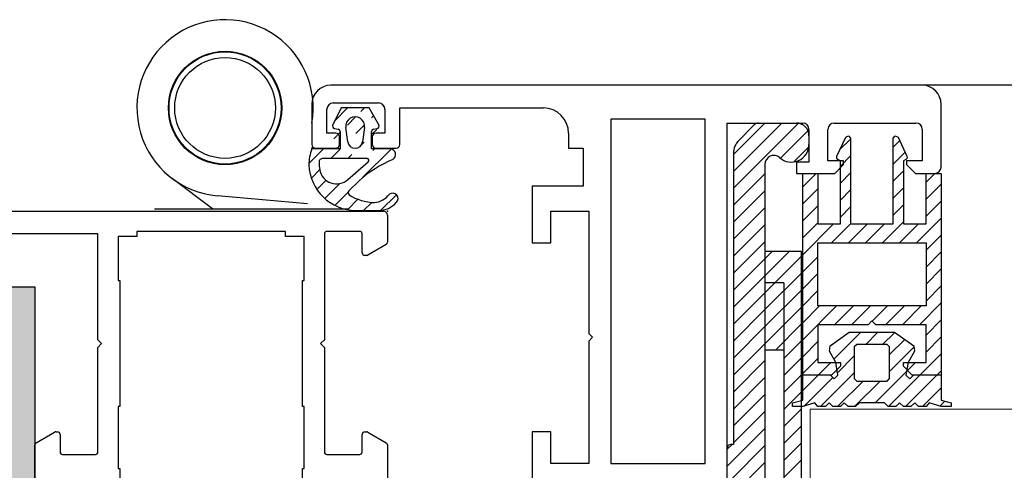
# Model space of a CAD drawing. Units: millimetres. Extents: x -2182 to 10797, y -10604 to -2342.
# Drawn here: x -1120 to -1041, y -4543 to -4507 of the extents above; entities that cross this region are included whole.
import ezdxf

# ---------------------------------------------------------------- set-up
doc = ezdxf.new("R2010")
doc.units = ezdxf.units.MM
doc.layers.add('LPT.PROIEZIONI', color=1, linetype='Continuous')

msp = doc.modelspace()

# ---------------------------------------------------------------- hatches: boundary and pattern name
at = {"layer": 'LPT.PROIEZIONI'}
h = msp.add_hatch(dxfattribs=at)
h.set_pattern_fill('AR-CONC', color=251, scale=0.09, angle=-90, style=0)
h.set_pattern_definition([(320, (-4.605, 3e-07), (-1.434518, -16.39662), [1.7145, -18.8595]), (265, (-4.605, 3e-07), (17.195116, 3.17191), [1.3716, -15.08765]), (10.45144, (-4.724, -1.366), (15.7606, -13.22471), [1.4571, -16.02812]), (316.1842, (-0.033, 3e-07), (-3.78381, -24.39711), [2.57175, -28.28925]), (6.63556, (-0.348, -2.033), (22.26835, -21.36637), [2.18565, -24.0422]), (261.18415, (-0.033, 3e-07), (22.26835, -21.36637), [2.0574, -22.63138]), (291, (-1.176, -2.286), (-9.203868, -13.645295), [1.7145, -18.8595]), (236, (-1.176, -2.286), (16.576917, -5.56218), [1.3716, -15.0876]), (341.45144, (-1.943, -3.423), (7.37305, -19.20748), [1.4571, -16.028094]), (307.5, (-4.605, 3e-07), (7.6099535, -0.277974), [0, -14.90472, 0, -15.3162, 0, -15.14475]), (277.5, (-4.605, 3e-07), (9.016252, -6.01377), [0, -8.73252, 0, -14.56182, 0, -5.77215]), (237.5, (-4.605, 5.098), (-0.515587, -12.2031536), [0, -5.715, 0, -17.8308, 0, -23.6601]), (227.5, (-4.605, 7.384), (2.288384, -13.331626), [0, -7.4295, 0, -11.84148, 0, -16.8021])])
h.paths.add_polyline_path([(-1118.326, -4528.369), (-2181.161, -4528.369), (-2181.161, -4548.369), (-1131.161, -4548.369), (-1131.161, -4573.461), (-1118.326, -4573.461)])

# ---------------------------------------------------------------- linework, layer by layer
at = {"layer": 'LPT.PROIEZIONI', "color": 252}
for p, q in [((-814.258, -4512.369), (-1094.826, -4512.369)), ((-1094.626, -4513.769), (-1091.026, -4513.769)), ((-1096.326, -4513.869), (-1096.326, -4517.069)), ((-1095.126, -4516.169), (-1095.126, -4514.269)), ((-1090.526, -4514.269), (-1090.526, -4516.169)), ((-1089.326, -4517.069), (-1089.326, -4514.169)), ((-1089.326, -4514.169), (-1077.926, -4514.169)), ((-1046.326, -4518.869), (-1046.326, -4513.869)), ((-1072.576, -4515.069), (-1072.576, -4542.369)), ((-1065.076, -4515.069), (-1072.576, -4515.069)), ((-1065.076, -4542.369), (-1065.076, -4515.069)), ((-1063.326, -4547.791), (-1063.326, -4515.369)), ((-1063.326, -4515.369), (-1057.326, -4515.369)), ((-1054.826, -4515.369), (-1048.326, -4515.369)), ((-1094.426, -4516.169), (-1095.126, -4516.169)), ((-1090.526, -4516.169), (-1091.226, -4516.169)), ((-1075.926, -4516.17), (-1075.926, -4517.368)), ((-1061.179, -4515.515), (-1062.387, -4516.723)), ((-1056.826, -4515.869), (-1056.826, -4518.469)), ((-1055.326, -4518.369), (-1055.326, -4515.869)), ((-1047.826, -4515.869), (-1047.826, -4518.369)), ((-1094.126, -4517.069), (-1094.126, -4516.469)), ((-1091.526, -4516.469), (-1091.526, -4517.069)), ((-1054.607, -4517.996), (-1053.907, -4516.485)), ((-1053.907, -4516.485), (-1053.683, -4516.374)), ((-1053.683, -4516.374), (-1053.526, -4516.569)), ((-1053.526, -4516.569), (-1053.526, -4523.369)), ((-1050.126, -4516.569), (-1049.969, -4516.374)), ((-1050.126, -4523.369), (-1050.126, -4516.569)), ((-1049.969, -4516.374), (-1049.744, -4516.485)), ((-1049.744, -4516.485), (-1049.044, -4517.996)), ((-1096.026, -4517.369), (-1094.426, -4517.369)), ((-1091.226, -4517.369), (-1089.626, -4517.369)), ((-1075.926, -4517.368), (-1074.776, -4517.368)), ((-1074.776, -4517.368), (-1074.776, -4520.369)), ((-1062.826, -4517.783), (-1062.826, -4540.869)), ((-1056.826, -4518.469), (-1057.826, -4518.469)), ((-1057.826, -4518.469), (-1057.826, -4519.369)), ((-1054.076, -4518.369), (-1055.326, -4518.369)), ((-1054.617, -4518.141), (-1054.607, -4517.996)), ((-1054.526, -4518.253), (-1054.617, -4518.141)), ((-1054.326, -4518.369), (-1054.526, -4518.253)), ((-1054.326, -4523.369), (-1054.326, -4518.369)), ((-1054.076, -4518.669), (-1054.076, -4518.369)), ((-1049.126, -4518.253), (-1049.326, -4518.369)), ((-1049.326, -4518.369), (-1049.326, -4523.369)), ((-1049.035, -4518.141), (-1049.126, -4518.253)), ((-1047.826, -4518.369), (-1049.076, -4518.369)), ((-1049.076, -4518.369), (-1049.076, -4518.669)), ((-1049.044, -4517.996), (-1049.035, -4518.141)), ((-1060.326, -4518.634), (-1060.326, -4577.553)), ((-1054.776, -4519.369), (-1054.076, -4518.669)), ((-1049.076, -4518.669), (-1048.376, -4519.369)), ((-1104.222, -4522.169), (-1107.422, -4519.769)), ((-1057.826, -4519.369), (-1054.776, -4519.369)), ((-1057.326, -4537.355), (-1057.326, -4519.369)), ((-1056.126, -4519.369), (-1056.126, -4523.369)), ((-1048.376, -4519.369), (-1046.326, -4519.369)), ((-1047.526, -4523.369), (-1047.526, -4519.369)), ((-1046.326, -4519.369), (-1046.326, -4537.355)), ((-1074.776, -4520.369), (-1078.826, -4520.369)), ((-1078.826, -4520.369), (-1078.826, -4524.869)), ((-1096.67, -4521.769), (-1103.832, -4521.142)), ((-1160.542, -4522.369), (-1090.626, -4522.369)), ((-1108.816, -4522.169), (-1093.416, -4522.169)), ((-1077.326, -4524.869), (-1077.326, -4522.369)), ((-1077.326, -4522.369), (-1074.326, -4522.369)), ((-1074.326, -4522.369), (-1074.326, -4532.069)), ((-1090.326, -4522.669), (-1090.326, -4524.83)), ((-1098.426, -4523.969, -0.2), (-1110.226, -4523.969, -0.2)), ((-1110.226, -4523.969, -0.2), (-1110.226, -4524.369, -0.2)), ((-1098.426, -4524.369, -0.2), (-1098.426, -4523.969, -0.2)), ((-1092.526, -4523.969), (-1095.126, -4523.969)), ((-1056.126, -4523.369), (-1054.326, -4523.369)), ((-1053.526, -4523.369), (-1050.126, -4523.369)), ((-1049.326, -4523.369), (-1047.526, -4523.369)), ((-1113.326, -4524.169), (-1139.026, -4524.169)), ((-1113.326, -4532.569), (-1113.326, -4524.169)), ((-1110.226, -4524.369, -0.2), (-1111.726, -4524.369, -0.2)), ((-1111.726, -4524.369, -0.2), (-1111.726, -4527.869, -0.2)), ((-1096.926, -4524.369, -0.2), (-1098.426, -4524.369, -0.2)), ((-1096.926, -4527.869, -0.2), (-1096.926, -4524.369, -0.2)), ((-1095.326, -4524.169), (-1095.326, -4532.569)), ((-1092.326, -4525.669), (-1092.326, -4524.169)), ((-1090.426, -4525.003), (-1091.879, -4525.842)), ((-1078.826, -4524.869), (-1077.326, -4524.869)), ((-1057.426, -4525.553), (-1060.326, -4525.553)), ((-1057.426, -4577.553), (-1057.426, -4525.553)), ((-1056.126, -4524.869), (-1047.526, -4524.869)), ((-1056.126, -4529.869), (-1056.126, -4524.869)), ((-1056.126, -4524.869), (-1056.126, -4524.869)), ((-1047.526, -4524.869), (-1047.526, -4529.869)), ((-1091.979, -4525.869), (-1092.126, -4525.869)), ((-1111.726, -4527.869, -0.2), (-1111.576, -4527.869, -0.2)), ((-1111.576, -4527.869, -0.2), (-1111.576, -4537.869, -0.2)), ((-1097.076, -4537.87, -0.2), (-1097.076, -4527.869, -0.2)), ((-1097.076, -4527.869, -0.2), (-1096.926, -4527.869, -0.2)), ((-1058.826, -4528.053), (-1060.326, -4528.053)), ((-1058.826, -4528.053), (-1058.826, -4549.053)), ((-1047.526, -4529.869), (-1056.126, -4529.869)), ((-1052.126, -4531.369), (-1056.126, -4531.369)), ((-1056.126, -4531.369), (-1056.126, -4534.369)), ((-1051.826, -4531.069), (-1052.126, -4531.369)), ((-1051.526, -4531.369), (-1051.826, -4531.069)), ((-1047.526, -4531.369), (-1051.526, -4531.369)), ((-1047.526, -4534.369), (-1047.526, -4531.369)), ((-1113.026, -4532.869), (-1113.326, -4532.569)), ((-1095.326, -4532.569), (-1095.626, -4532.869)), ((-1074.326, -4532.069), (-1074.026, -4532.369)), ((-1074.026, -4532.369), (-1074.326, -4532.669)), ((-1055.148, -4533.035), (-1053.626, -4531.969)), ((-1053.626, -4531.969), (-1050.026, -4531.969)), ((-1050.026, -4531.969), (-1048.504, -4533.035)), ((-1113.326, -4533.169), (-1113.026, -4532.869)), ((-1113.326, -4541.469), (-1113.326, -4533.169)), ((-1095.626, -4532.869), (-1095.326, -4533.169)), ((-1095.326, -4533.169), (-1095.326, -4541.469)), ((-1074.326, -4532.669), (-1074.326, -4542.369)), ((-1060.326, -4533.353), (-1058.826, -4533.353)), ((-1055.207, -4533.471), (-1055.148, -4533.035)), ((-1053.026, -4532.937), (-1053.226, -4533.137)), ((-1053.226, -4533.137), (-1053.226, -4535.637)), ((-1050.626, -4532.937), (-1053.026, -4532.937)), ((-1050.626, -4532.937), (-1053.026, -4532.937)), ((-1050.426, -4533.137), (-1050.626, -4532.937)), ((-1050.426, -4535.637), (-1050.426, -4533.137)), ((-1048.504, -4533.035), (-1048.444, -4533.471)), ((-1054.701, -4534.361), (-1055.207, -4533.471)), ((-1048.444, -4533.471), (-1048.95, -4534.361)), ((-1056.126, -4534.369), (-1054.326, -4534.369)), ((-1054.326, -4534.669), (-1055.026, -4535.369)), ((-1054.526, -4535.369), (-1054.701, -4534.361)), ((-1054.326, -4534.369), (-1054.326, -4534.669)), ((-1049.326, -4534.669), (-1049.326, -4534.369)), ((-1049.326, -4534.369), (-1047.526, -4534.369)), ((-1048.626, -4535.369), (-1049.326, -4534.669)), ((-1048.95, -4534.361), (-1049.126, -4535.369)), ((-1055.026, -4535.369), (-1057.326, -4535.369)), ((-1055.126, -4535.369), (-1054.826, -4535.669)), ((-1054.826, -4535.669), (-1054.526, -4535.369)), ((-1053.226, -4535.637), (-1053.026, -4535.837)), ((-1050.626, -4535.837), (-1050.426, -4535.637)), ((-1049.126, -4535.369), (-1048.826, -4535.669)), ((-1048.826, -4535.669), (-1048.526, -4535.369)), ((-1046.326, -4535.369), (-1048.626, -4535.369)), ((-1046.326, -4535.369), (-1046.326, -4535.369)), ((-1053.026, -4535.837), (-1050.626, -4535.837)), ((-1111.576, -4537.869, -0.2), (-1111.726, -4537.87, -0.2)), ((-1111.726, -4537.87, -0.2), (-1111.726, -4542.769, -0.2)), ((-1096.926, -4537.87, -0.2), (-1097.076, -4537.87, -0.2)), ((-1096.926, -4542.769, -0.2), (-1096.926, -4537.87, -0.2)), ((-1058.126, -4537.569), (-1057.326, -4537.355)), ((-1058.126, -4537.869), (-1058.126, -4537.569)), ((-1057.326, -4537.869), (-1058.126, -4537.869)), ((-1056.364, -4537.575), (-1057.326, -4537.869)), ((-1056.126, -4537.869), (-1056.364, -4537.575)), ((-1055.526, -4537.869), (-1056.126, -4537.869)), ((-1055.226, -4537.569), (-1055.526, -4537.869)), ((-1054.926, -4537.869), (-1055.226, -4537.569)), ((-1054.326, -4537.869), (-1054.926, -4537.869)), ((-1054.026, -4537.569), (-1054.326, -4537.869)), ((-1053.726, -4537.869), (-1054.026, -4537.569)), ((-1053.126, -4537.869), (-1053.726, -4537.869)), ((-1052.826, -4537.569), (-1053.126, -4537.869)), ((-1050.826, -4537.569), (-1052.826, -4537.569)), ((-1050.526, -4537.869), (-1050.826, -4537.569)), ((-1049.926, -4537.869), (-1050.526, -4537.869)), ((-1049.626, -4537.569), (-1049.926, -4537.869)), ((-1049.326, -4537.869), (-1049.626, -4537.569)), ((-1048.726, -4537.869), (-1049.326, -4537.869)), ((-1048.426, -4537.569), (-1048.726, -4537.869)), ((-1048.126, -4537.869), (-1048.426, -4537.569)), ((-1047.526, -4537.869), (-1048.126, -4537.869)), ((-1047.288, -4537.575), (-1047.526, -4537.869)), ((-1046.326, -4537.869), (-1047.288, -4537.575)), ((-1046.326, -4537.355), (-1045.526, -4537.569)), ((-1045.526, -4537.869), (-1046.326, -4537.869)), ((-1045.526, -4537.569), (-1045.526, -4537.869)), ((-1118.226, -4540.735), (-1116.772, -4539.896)), ((-1116.672, -4539.869), (-1116.526, -4539.869)), ((-1116.326, -4540.069), (-1116.326, -4541.469)), ((-1092.326, -4541.469), (-1092.326, -4540.069)), ((-1092.126, -4539.869), (-1091.98, -4539.869)), ((-1091.88, -4539.896), (-1090.426, -4540.735)), ((-1077.326, -4539.869), (-1078.826, -4539.869)), ((-1078.826, -4539.869), (-1078.826, -4547.791)), ((-1077.326, -4542.369), (-1077.326, -4539.869)), ((-1118.326, -4544.83), (-1118.326, -4540.908)), ((-1090.326, -4540.908), (-1090.326, -4544.83)), ((-1062.826, -4540.869), (-1063.026, -4540.869)), ((-1116.126, -4541.669), (-1113.526, -4541.669)), ((-1095.126, -4541.669), (-1092.526, -4541.669)), ((-1111.726, -4542.769, -0.2), (-1111.576, -4542.769, -0.2)), ((-1111.576, -4542.769, -0.2), (-1111.576, -4544.269, -0.2)), ((-1097.076, -4544.269, -0.2), (-1097.076, -4542.769, -0.2)), ((-1097.076, -4542.769, -0.2), (-1096.926, -4542.769, -0.2)), ((-1074.326, -4542.369), (-1077.326, -4542.369)), ((-1072.576, -4542.369), (-1065.076, -4542.369))]:
    msp.add_line(p, q, dxfattribs=at)
at = {"layer": 'LPT.PROIEZIONI', "color": 252, "linetype": 'Continuous'}
for p, q in [((-1093.984, -4514.169), (-1094.66, -4515.507)), ((-1094.481, -4515.153), (-1093.497, -4514.169)), ((-1091.784, -4514.169), (-1093.984, -4514.169)), ((-1092.423, -4514.442), (-1092.15, -4514.169)), ((-1091.011, -4515.507), (-1091.784, -4514.169)), ((-1093.505, -4515.525), (-1092.85, -4514.87)), ((-1091.597, -4514.963), (-1091.425, -4514.791)), ((-1062.826, -4519.199), (-1058.995, -4515.369)), ((-1062.826, -4517.852), (-1060.342, -4515.369)), ((-1062.826, -4520.546), (-1057.662, -4515.382)), ((-1094.588, -4516.607), (-1094.076, -4516.095)), ((-1094.518, -4515.811), (-1094.246, -4515.851)), ((-1094.076, -4516.049), (-1094.076, -4517.419)), ((-1093.478, -4516.847), (-1093.627, -4515.717)), ((-1092.832, -4516.198), (-1092.142, -4515.508)), ((-1092.14, -4515.717), (-1092.289, -4516.847)), ((-1091.576, -4516.289), (-1091.172, -4515.885)), ((-1091.576, -4517.419), (-1091.576, -4516.048)), ((-1091.407, -4515.85), (-1091.153, -4515.811)), ((-1059.097, -4518.165), (-1056.907, -4515.975)), ((-1092.377, -4517.09), (-1092.158, -4516.872)), ((-1054.366, -4517.474), (-1053.526, -4516.635)), ((-1050.126, -4517.276), (-1049.615, -4516.765)), ((-1096.562, -4518.581), (-1095.4, -4517.419)), ((-1094.076, -4517.419), (-1096.326, -4517.419)), ((-1094.81, -4518.176), (-1094.067, -4517.433)), ((-1092.292, -4519.7), (-1090.021, -4517.429)), ((-1090.126, -4517.419), (-1091.576, -4517.419)), ((-1091.485, -4517.545), (-1091.359, -4517.419)), ((-1058.042, -4518.457), (-1056.838, -4517.253)), ((-1050.126, -4518.623), (-1049.188, -4517.685)), ((-1091.94, -4518.176), (-1095.455, -4518.176)), ((-1093.463, -4518.176), (-1093.145, -4517.858)), ((-1093.463, -4519.844), (-1091.844, -4518.441)), ((-1054.326, -4518.782), (-1053.526, -4517.982)), ((-1096.366, -4519.733), (-1095.698, -4519.065)), ((-1054.326, -4520.129), (-1053.526, -4519.329)), ((-1050.126, -4519.97), (-1049.326, -4519.17)), ((-1095.921, -4520.634), (-1095.198, -4519.911)), ((-1093.374, -4520.747), (-1092.572, -4519.94)), ((-1062.826, -4521.894), (-1060.326, -4519.394)), ((-1057.326, -4520.435), (-1056.26, -4519.369)), ((-1047.526, -4520.064), (-1046.831, -4519.369)), ((-1095.293, -4521.353), (-1094.11, -4520.17)), ((-1094.493, -4521.9), (-1093.44, -4520.848)), ((-1062.826, -4523.241), (-1060.326, -4520.741)), ((-1057.326, -4521.782), (-1056.126, -4520.582)), ((-1054.326, -4521.476), (-1053.526, -4520.676)), ((-1050.126, -4521.317), (-1049.326, -4520.517)), ((-1047.526, -4521.411), (-1046.326, -4520.211)), ((-1093.492, -4522.246), (-1092.661, -4521.416)), ((-1092.215, -4522.316), (-1091.565, -4521.667)), ((-1090.858, -4522.306), (-1089.606, -4521.054)), ((-1047.526, -4522.758), (-1046.326, -4521.558)), ((-1092.822, -4522.316), (-1090.999, -4522.316)), ((-1062.826, -4524.588), (-1060.326, -4522.088)), ((-1057.326, -4523.129), (-1056.126, -4521.929)), ((-1054.326, -4522.823), (-1053.526, -4522.023)), ((-1050.126, -4522.664), (-1049.326, -4521.864)), ((-1050.984, -4524.869), (-1049.326, -4523.211)), ((-1048.29, -4524.869), (-1046.326, -4522.905)), ((-1062.826, -4525.935), (-1060.326, -4523.435)), ((-1057.326, -4524.476), (-1056.126, -4523.276)), ((-1057.326, -4525.823), (-1054.872, -4523.369)), ((-1055.025, -4524.869), (-1053.525, -4523.369)), ((-1053.678, -4524.869), (-1052.178, -4523.369)), ((-1052.331, -4524.869), (-1050.831, -4523.369)), ((-1049.637, -4524.869), (-1048.137, -4523.369)), ((-1062.826, -4527.282), (-1060.326, -4524.782)), ((-1047.526, -4525.452), (-1046.326, -4524.252)), ((-1062.826, -4529.976), (-1058.403, -4525.553)), ((-1060.326, -4526.129), (-1059.75, -4525.553)), ((-1062.826, -4531.323), (-1057.426, -4525.923)), ((-1062.826, -4528.629), (-1060.326, -4526.129)), ((-1057.326, -4527.17), (-1056.126, -4525.97)), ((-1047.526, -4526.799), (-1046.326, -4525.599)), ((-1047.526, -4528.146), (-1046.326, -4526.946)), ((-1060.326, -4530.17), (-1057.426, -4527.27)), ((-1057.326, -4528.517), (-1056.126, -4527.317)), ((-1060.326, -4531.517), (-1057.426, -4528.617)), ((-1057.326, -4529.864), (-1056.126, -4528.664)), ((-1047.526, -4529.493), (-1046.326, -4528.293)), ((-1062.826, -4535.364), (-1057.426, -4529.964)), ((-1062.826, -4532.67), (-1060.326, -4530.17)), ((-1057.326, -4532.558), (-1054.637, -4529.869)), ((-1057.326, -4531.211), (-1055.984, -4529.869)), ((-1054.79, -4531.369), (-1053.29, -4529.869)), ((-1053.443, -4531.369), (-1051.943, -4529.869)), ((-1051.811, -4531.084), (-1050.596, -4529.869)), ((-1050.749, -4531.369), (-1049.249, -4529.869)), ((-1049.402, -4531.369), (-1047.902, -4529.869)), ((-1048.055, -4531.369), (-1046.326, -4529.64)), ((-1047.526, -4532.187), (-1046.326, -4530.987)), ((-1062.826, -4534.017), (-1060.326, -4531.517)), ((-1059.468, -4533.353), (-1057.426, -4531.311)), ((-1054.841, -4534.115), (-1052.696, -4531.969)), ((-1052.349, -4532.969), (-1051.349, -4531.969)), ((-1051.002, -4532.969), (-1050.012, -4531.979)), ((-1050.426, -4533.74), (-1049.219, -4532.534)), ((-1047.526, -4533.534), (-1046.326, -4532.334)), ((-1058.826, -4534.058), (-1057.426, -4532.658)), ((-1057.326, -4533.905), (-1056.126, -4532.705)), ((-1055.154, -4533.08), (-1055.017, -4532.943)), ((-1050.426, -4535.087), (-1048.488, -4533.15)), ((-1058.826, -4535.405), (-1057.426, -4534.005)), ((-1057.326, -4535.252), (-1056.126, -4534.052)), ((-1054.559, -4535.179), (-1053.226, -4533.846)), ((-1050.514, -4537.869), (-1046.326, -4533.681)), ((-1062.826, -4536.711), (-1060.326, -4534.211)), ((-1057.326, -4536.599), (-1055.096, -4534.369)), ((-1048.993, -4535.002), (-1048.361, -4534.369)), ((-1062.826, -4538.058), (-1060.326, -4535.558)), ((-1058.826, -4536.752), (-1057.426, -4535.352)), ((-1057.215, -4537.835), (-1054.937, -4535.558)), ((-1055.902, -4537.869), (-1053.226, -4535.193)), ((-1051.561, -4537.569), (-1049.076, -4535.085)), ((-1049.167, -4537.869), (-1046.667, -4535.369)), ((-1046.667, -4535.369), (-1046.326, -4535.028)), ((-1054.555, -4537.869), (-1052.555, -4535.869)), ((-1053.208, -4537.869), (-1051.208, -4535.869)), ((-1047.819, -4537.869), (-1046.326, -4536.375)), ((-1062.826, -4539.405), (-1060.326, -4536.905)), ((-1058.826, -4538.099), (-1057.426, -4536.699)), ((-1058.826, -4539.446), (-1057.426, -4538.046)), ((-1046.438, -4537.835), (-1046.036, -4537.432)), ((-1062.826, -4540.752), (-1060.326, -4538.252)), ((-1063.326, -4542.599), (-1060.326, -4539.599)), ((-1058.826, -4540.793), (-1057.426, -4539.393)), ((-1063.326, -4541.252), (-1062.943, -4540.869)), ((-1063.048, -4543.668), (-1060.326, -4540.946)), ((-1058.826, -4542.14), (-1057.426, -4540.74)), ((-1063.018, -4544.985), (-1060.326, -4542.293)), ((-1058.826, -4543.487), (-1057.426, -4542.087))]:
    msp.add_line(p, q, dxfattribs=at)
at = {"layer": 'LPT.PROIEZIONI', "color": 252, "linetype": 'Continuous', "lineweight": 0}
for p, q in [((-1056.727, -4575.821), (-1056.727, -4538.067)), ((-1056.727, -4538.067), (-814.258, -4538.067))]:
    msp.add_line(p, q, dxfattribs=at)
at = {"layer": 'LPT.PROIEZIONI'}
msp.add_lwpolyline([(-1131.161, -4548.369), (-2181.161, -4548.369), (-2181.161, -4528.369), (-1118.326, -4528.369), (-1118.326, -4573.461), (-1131.161, -4573.461), (-1131.161, -4548.369)], dxfattribs=at)
at = {"layer": 'LPT.PROIEZIONI', "color": 252}
for radius in [4.5, 4.45, 4]:
    msp.add_circle((-1103.222, -4514.169), radius, dxfattribs=at)
for centre, radius, start, end in [((-1103.222, -4514.169), 7, 350.12911, 265), ((-1094.826, -4513.869), 1.5, 90, 180), ((-1047.826, -4513.869), 1.5, 0, 90), ((-1094.626, -4514.269), 0.5, 90, 180), ((-1091.026, -4514.269), 0.5, 0, 90), ((-1077.928, -4516.171), 2.002, 0.02334, 89.94366), ((-1060.826, -4515.869), 0.5, 90, 135), ((-1057.826, -4516.369), 1, 0, 90), ((-1057.326, -4515.869), 0.5, 0, 90), ((-1054.826, -4515.869), 0.5, 90, 180), ((-1048.326, -4515.869), 0.5, 0, 90), ((-1094.426, -4516.469), 0.3, 0, 90), ((-1091.226, -4516.469), 0.3, 90, 180), ((-1061.326, -4517.783), 1.5, 135, 180), ((-1096.026, -4517.069), 0.3, 180, 270), ((-1094.426, -4517.069), 0.3, 270, 360), ((-1091.226, -4517.069), 0.3, 180, 270), ((-1089.626, -4517.069), 0.3, 270, 0), ((-1058.226, -4517.069), 1.4, 228.18969, 0), ((-1059.626, -4518.634), 0.7, 48.18969, 180), ((-1046.826, -4518.869), 0.5, 270, 0), ((-1090.626, -4522.669), 0.3, 360, 90), ((-1095.126, -4524.169), 0.2, 90, 180), ((-1092.526, -4524.169), 0.2, 0, 90), ((-1090.526, -4524.83), 0.2, 300.00138, 0), ((-1092.126, -4525.669), 0.2, 180, 270), ((-1091.979, -4525.669), 0.2, 270, 300.00138), ((-1116.672, -4540.069), 0.2, 90, 119.9986), ((-1116.526, -4540.069), 0.2, 360, 90), ((-1092.126, -4540.069), 0.2, 90, 180), ((-1091.98, -4540.069), 0.2, 60.0014, 90), ((-1118.126, -4540.908), 0.2, 119.9986, 180), ((-1090.526, -4540.908), 0.2, 0, 60.0014), ((-1063.026, -4541.169), 0.3, 90, 180), ((-1116.126, -4541.469), 0.2, 180, 270), ((-1113.526, -4541.469), 0.2, 270, 0), ((-1095.126, -4541.469), 0.2, 180, 270), ((-1092.526, -4541.469), 0.2, 270, 0)]:
    msp.add_arc(centre, radius, start, end, dxfattribs=at)
at = {"layer": 'LPT.PROIEZIONI', "color": 252, "linetype": 'Continuous'}
for centre, radius, start, end in [((-1092.884, -4515.619), 0.75, 352.50521, 187.49479), ((-1094.483, -4515.609), 0.204, 150.00504, 260.00504), ((-1094.276, -4516.049), 0.2, 359.99992, 81.50504), ((-1091.376, -4516.048), 0.2, 98.86412, 180), ((-1091.188, -4515.609), 0.204, 280, 30), ((-1092.884, -4516.769), 0.6, 187.49479, 352.50521), ((-1093.094, -4518.681), 3.469, 158.67254, 180.1141), ((-1090.115, -4517.868), 0.449, 299.02652, 91.4255), ((-1095.455, -4518.476), 0.3, 90, 181.44944), ((-1091.662, -4518.38), 4.094, 181.44944, 189.67009), ((-1086.279, -4526.997), 9.456, 112.49625, 131.72643), ((-1091.94, -4518.326), 0.15, 309.87659, 90), ((-1092.762, -4518.511), 3.806, 182.66, 269.09906), ((-1094.37, -4518.85), 1.345, 189.30443, 312.39803), ((-1093.248, -4520.903), 0.2, 128.93723, 232.88878), ((-1091.223, -4517.65), 4.031, 237.83278, 268.08088), ((-1091.525, -4519.964), 1.723, 275.55884, 322.32724), ((-1089.905, -4521.362), 0.429, 312.22347, 126.52644), ((-1091.071, -4520.342), 1.976, 272.07989, 317.39324)]:
    msp.add_arc(centre, radius, start, end, dxfattribs=at)
at = {"layer": 'LPT.PROIEZIONI', "color": 252}
for p in [(-1096.326, -4517.369), (-1090.326, -4522.369)]:
    msp.add_point(p, dxfattribs=at)

doc.saveas('drawing.dxf')
